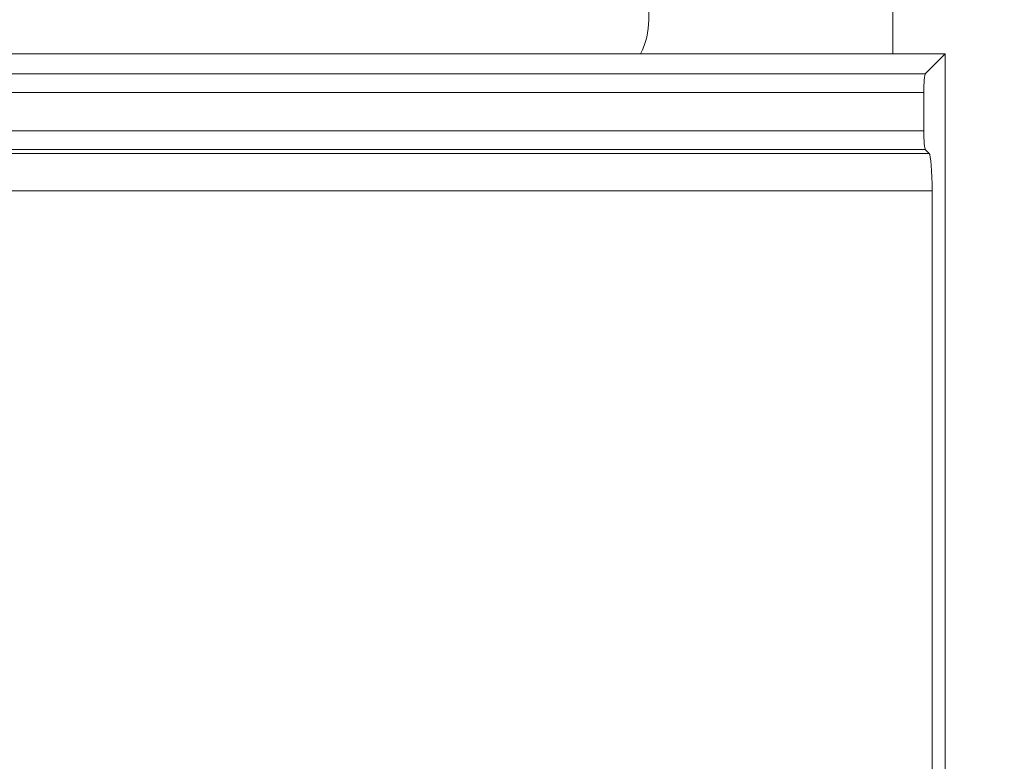
# Model space of a CAD drawing. Units: millimetres. Extents: x 99026 to 104153, y -1772 to 1700.
# Drawn here: x 102854 to 102906, y -694 to -655 of the extents above; entities that cross this region are included whole.
import ezdxf

# ---------------------------------------------------------------- set-up
doc = ezdxf.new("R2010")
doc.units = ezdxf.units.MM
doc.header["$LTSCALE"] = 2.5
doc.layers.get('0').update_dxf_attribs({"color": 10})
doc.layers.get('Defpoints').update_dxf_attribs({"color": 10})
doc.layers.add('BEMASS', color=10, linetype='Continuous')
doc.styles.add('BEMSTIL', font='isocp3.shx', dxfattribs={"width": 0.8})
doc.dimstyles.new('BEMASS$0', dxfattribs={"dimtxt": 3.5, "dimasz": 3.5, "dimexe": 1.4, "dimexo": 0, "dimgap": 2, "dimtad": 1, "dimtxsty": 'BEMSTIL', "dimcen": 3, "dimclrd": 256, "dimclre": 256, "dimclrt": 256, "dimadec": 0, "dimazin": 0, "dimtfac": 0.875, "dimtmove": 2, "dimatfit": 3, "dimfxl": 0, "dimtolj": 1, "dimlwd": 25, "dimlwe": 25, "dimarcsym": 0})

# ---------------------------------------------------------------- blocks, each defined once
blk = doc.blocks.new('*D210')
at = {"layer": 'BEMASS', "lineweight": 25, "transparency": 16777216}
for p, q in [((102902.714, -607.512), (102944.947, -607.512)), ((102934.947, -625.012), (102934.947, -763.012)), ((102902.714, -780.512), (102944.947, -780.512))]:
    blk.add_line(p, q, dxfattribs=at)
at = {"layer": 'BEMASS', "transparency": 16777216}
for points in [[(102932.031, -625.012), (102937.864, -625.012), (102934.947, -607.512)], [(102932.031, -763.012), (102937.864, -763.012), (102934.947, -780.512)]]:
    blk.add_solid(points, dxfattribs=at)
at = {"layer": 'Defpoints', "color": 0, "transparency": 16777216}
for p in [(102902.714, -607.512), (102902.714, -780.512), (102934.947, -780.512)]:
    blk.add_point(p, dxfattribs=at)
at = {"layer": 'BEMASS', "color": 0, "transparency": 16777216, "insert": (102912.447, -694.012), "char_height": 17.5, "attachment_point": 2, "rotation": 90, "style": 'BEMSTIL'}
blk.add_mtext('\\A1;173', dxfattribs=at)

msp = doc.modelspace()

# ---------------------------------------------------------------- linework, layer by layer
at = {"linetype": 'Continuous', "lineweight": 15}
for p, q in [((102886.9991, -636.5125), (102886.9991, -654.7065)), ((102899.9286, -656.5125), (102899.9286, -636.5125)), ((102804.3595, -656.5125), (102886.5683, -656.5125)), ((102886.5683, -656.5125), (102899.9286, -656.5125)), ((102899.9286, -656.5125), (102902.7139, -656.5125)), ((102902.7139, -656.5125), (102901.6564, -657.57)), ((102902.7139, -769.8574), (102902.7139, -656.5125)), ((102901.5765, -658.5662), (102901.5765, -660.5961)), ((102901.6564, -661.5923), (102901.8543, -661.7902)), ((102902.014, -779.8126), (102902.014, -663.7826))]:
    msp.add_line(p, q, dxfattribs=at)
at = {"linetype": 'Continuous', "lineweight": 0}
for p, q in [((102404.7714, -657.57), (102901.6564, -657.57)), ((102901.5765, -658.5662), (102404.8512, -658.5662)), ((102404.8512, -660.5961), (102901.5765, -660.5961)), ((102901.6564, -661.5923), (102404.7714, -661.5923)), ((102404.5735, -661.7902), (102901.8543, -661.7902)), ((102902.014, -663.7826), (102404.4138, -663.7826))]:
    msp.add_line(p, q, dxfattribs=at)
at = {"linetype": 'Continuous', "lineweight": 15}
for centre, major_axis, ratio, start_param, end_param in [((102882.9953, -654.6988), (2.8338, -2.8338), 0.9980992, 0.3162464, 0.7844468), ((102901.664, -658.5662), (0, 1), 0.0874887, 0.0872665, 1.5707963), ((102901.664, -660.5961), (0, 1), 0.0874887, 1.5707963, 3.0543262), ((102901.839, -663.7826), (0, 2), 0.0874887, 4.712389, 6.1959188)]:
    msp.add_ellipse(centre, major_axis=major_axis, ratio=ratio, start_param=start_param, end_param=end_param, dxfattribs=at)

# ---------------------------------------------------------------- dimensions: what is measured, and where the dimension line sits
at = {"layer": 'BEMASS'}
dim = msp.add_linear_dim(base=(102934.9473, -780.5125), p1=(102902.7139, -607.5125), p2=(102902.7139, -780.5125), angle=90, dimstyle='BEMASS$0', override={"dimscale": 5, "dimexe": 2, "dimgap": 1, "dimdec": 0, "dimclrt": 0, "dimtdec": 0, "dimtmove": 0, "dimatfit": 0}, dxfattribs=at)
dim.commit()
dim.dimension.update_dxf_attribs({"geometry": '*D210', "text_midpoint": (102934.9473, -694.0125), "dimtype": 160})

doc.saveas('drawing.dxf')
